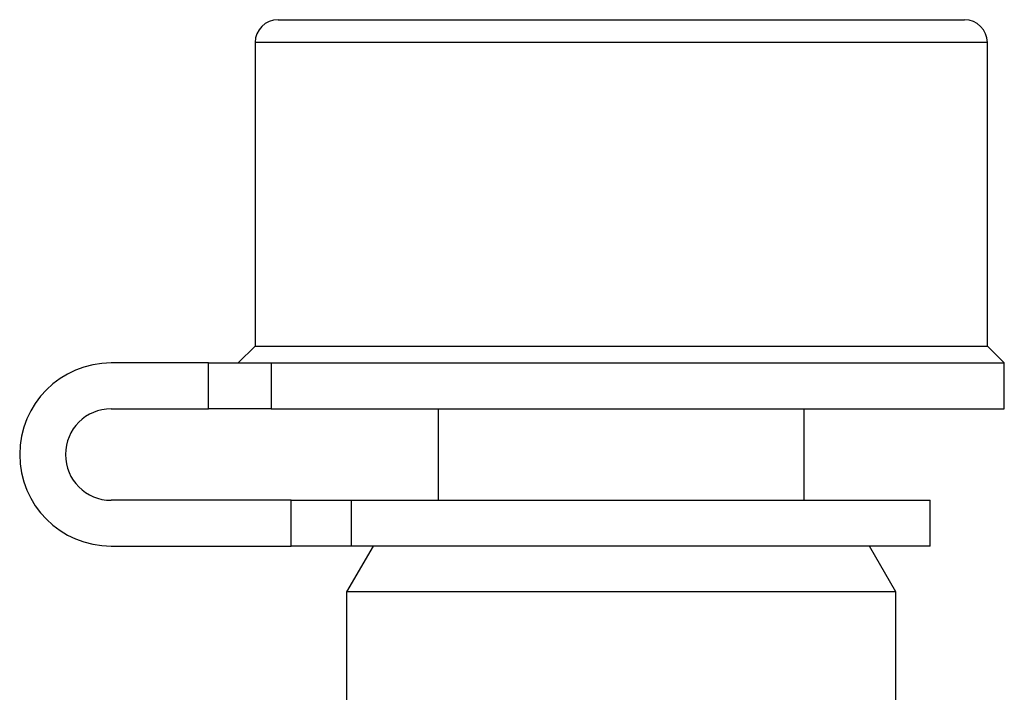
# Model space of a CAD drawing. Extents: x 268 to 2072, y 75 to 1581.
# Drawn here: x 1551 to 1572, y 809 to 824 of the extents above; entities that cross this region are included whole.
import ezdxf

# ---------------------------------------------------------------- set-up
doc = ezdxf.new("R2010")
doc.units = 0
doc.layers.get('0').update_dxf_attribs({"linetype": 'CONTINUOUS'})

msp = doc.modelspace()

# ---------------------------------------------------------------- linework, layer by layer
at = {"color": 7, "linetype": 'CONTINUOUS'}
for p, q in [((1556.271, 824.085), (1563.771, 824.085)), ((1563.771, 824.085), (1571.271, 824.085)), ((1555.771, 823.585), (1555.771, 816.955)), ((1563.771, 823.585), (1555.771, 823.585)), ((1571.771, 823.585), (1563.771, 823.585)), ((1571.771, 816.955), (1571.771, 823.585)), ((1555.771, 816.955), (1555.402, 816.585)), ((1555.771, 816.955), (1563.771, 816.955)), ((1563.771, 816.955), (1571.771, 816.955)), ((1572.141, 816.585), (1571.771, 816.955)), ((1554.749, 816.585), (1552.626, 816.585)), ((1554.749, 816.585), (1556.12, 816.585)), ((1554.749, 815.585), (1554.749, 816.585)), ((1556.12, 816.585), (1572.141, 816.585)), ((1556.12, 816.585), (1556.12, 815.585)), ((1572.141, 815.585), (1572.141, 816.585)), ((1552.626, 815.585), (1554.749, 815.585)), ((1556.12, 815.585), (1554.749, 815.585)), ((1556.12, 815.585), (1572.141, 815.585)), ((1559.771, 815.585), (1559.771, 813.585)), ((1567.771, 813.585), (1567.771, 815.585)), ((1556.556, 813.585), (1552.626, 813.585)), ((1556.556, 813.585), (1557.868, 813.585)), ((1556.556, 812.585), (1556.556, 813.585)), ((1557.868, 813.585), (1570.521, 813.585)), ((1557.868, 813.585), (1557.868, 812.585)), ((1570.521, 812.585), (1570.521, 813.585)), ((1552.626, 812.585), (1556.556, 812.585)), ((1557.868, 812.585), (1556.556, 812.585)), ((1558.349, 812.585), (1557.771, 811.585)), ((1570.521, 812.585), (1557.868, 812.585)), ((1569.771, 811.585), (1569.194, 812.585)), ((1557.771, 811.585), (1557.771, 799.349)), ((1569.771, 811.585), (1557.771, 811.585)), ((1569.771, 799.349), (1569.771, 811.585))]:
    msp.add_line(p, q, dxfattribs=at)
for centre, radius, start, end in [((1556.271, 823.585), 0.5, 90, 180), ((1571.271, 823.585), 0.5, 0, 90), ((1552.626, 814.585), 2, 90, 270), ((1552.626, 814.585), 1, 90, 270)]:
    msp.add_arc(centre, radius, start, end, dxfattribs=at)

doc.saveas('drawing.dxf')
